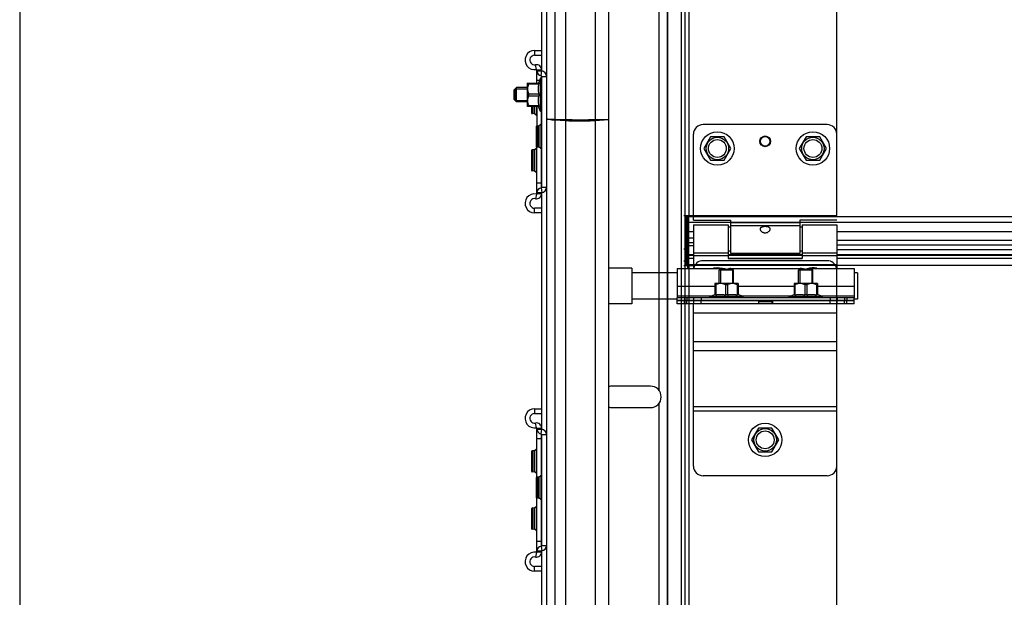
# Model space of a CAD drawing. Units: millimetres. Extents: x -47846 to 193312, y -19629 to 15243.
# Drawn here: x -46106 to -45694, y -7231 to -6990 of the extents above; entities that cross this region are included whole.
import ezdxf

# ---------------------------------------------------------------- set-up
doc = ezdxf.new("R2010")
doc.units = ezdxf.units.MM
doc.header["$LTSCALE"] = 46.255
doc.layers.get('0').update_dxf_attribs({"linetype": 'CONTINUOUS'})

msp = doc.modelspace()

# ---------------------------------------------------------------- linework, layer by layer
at = {"color": 7, "linetype": 'Continuous'}
for p, q in [((-46106.398, -5674.874), (-46106.398, -8471.552)), ((-45859.898, -6551.585), (-45859.898, -8471.552)), ((-45885.898, -6606.541), (-45885.898, -8471.552)), ((-45887.898, -7011.02), (-45887.898, -6612.085)), ((-45890.898, -7004.5), (-45887.898, -7004.5)), ((-45898.398, -7018), (-45899.398, -7019)), ((-45898.398, -7024), (-45898.398, -7018)), ((-45893.898, -7018), (-45898.398, -7018)), ((-45893.898, -7016.12), (-45893.863, -7016.085)), ((-45893.898, -7025.88), (-45893.898, -7016.12)), ((-45893.869, -7016.091), (-45889.08, -7016.091)), ((-45893.328, -7016.091), (-45893.328, -7016.495)), ((-45893.328, -7016.495), (-45889.08, -7016.495)), ((-45888.398, -7014), (-45889.318, -7016.091)), ((-45889.08, -7016.091), (-45889.08, -7016.495)), ((-45888.398, -7028), (-45888.398, -7014)), ((-45887.898, -7014), (-45888.398, -7014)), ((-45899.398, -7023), (-45899.398, -7019)), ((-45898.998, -7018.6), (-45898.998, -7023.4)), ((-45893.328, -7021.403), (-45893.328, -7020.596)), ((-45893.328, -7020.596), (-45889.08, -7020.596)), ((-45893.328, -7021.403), (-45889.08, -7021.403)), ((-45889.08, -7020.596), (-45889.08, -7021.403)), ((-45898.398, -7024), (-45899.398, -7023)), ((-45893.898, -7024), (-45898.398, -7024)), ((-45893.898, -7025.88), (-45893.863, -7025.915)), ((-45889.08, -7025.909), (-45893.869, -7025.909)), ((-45893.328, -7025.909), (-45893.328, -7025.505)), ((-45893.328, -7025.505), (-45889.08, -7025.505)), ((-45892.098, -7028.781), (-45892.098, -7025.909)), ((-45888.398, -7028), (-45889.318, -7025.909)), ((-45889.08, -7025.505), (-45889.08, -7025.909)), ((-45891.076, -7028.907), (-45891.88, -7028.98)), ((-45890.22, -7029.501), (-45890.936, -7028.948)), ((-45887.898, -7028), (-45888.398, -7028)), ((-45890.098, -7042.781), (-45890.098, -7034.219)), ((-45889.076, -7034.093), (-45889.88, -7034.02)), ((-45888.22, -7033.499), (-45888.936, -7034.052)), ((-45878.026, -7031.532), (-45882.389, -7031.426)), ((-45878.026, -7031.936), (-45882.389, -7031.664)), ((-45859.898, -7031.376), (-45865.55, -7031.527)), ((-45859.898, -7031.536), (-45865.55, -7031.921)), ((-45768.398, -7033.5), (-45820.398, -7033.5)), ((-45824.398, -7073.5), (-45824.398, -7037.5)), ((-45817.248, -7038.564), (-45820.098, -7043.5)), ((-45811.548, -7038.564), (-45817.248, -7038.564)), ((-45808.698, -7043.5), (-45811.548, -7038.564)), ((-45777.248, -7038.564), (-45780.098, -7043.5)), ((-45771.548, -7038.564), (-45777.248, -7038.564)), ((-45768.698, -7043.5), (-45771.548, -7038.564)), ((-45892.098, -7052.781), (-45892.098, -7044.219)), ((-45891.076, -7044.093), (-45891.88, -7044.02)), ((-45890.22, -7043.499), (-45890.936, -7044.052)), ((-45889.076, -7042.907), (-45889.88, -7042.98)), ((-45888.22, -7043.501), (-45888.936, -7042.948)), ((-45820.098, -7043.5), (-45817.248, -7048.436)), ((-45811.548, -7048.436), (-45808.698, -7043.5)), ((-45780.098, -7043.5), (-45777.248, -7048.436)), ((-45771.548, -7048.436), (-45768.698, -7043.5)), ((-45817.248, -7048.436), (-45811.548, -7048.436)), ((-45777.248, -7048.436), (-45771.548, -7048.436)), ((-45891.076, -7052.907), (-45891.88, -7052.98)), ((-45890.22, -7053.501), (-45890.936, -7052.948)), ((-45887.898, -7161.02), (-45887.898, -7061.98)), ((-45887.898, -7068.5), (-45890.898, -7068.5)), ((-45828.398, -7071.5), (-45824.398, -7071.5)), ((-45826.898, -7092.132), (-45826.898, -7071.5)), ((-45826.898, -7071.5), (-45826.898, -7092.132)), ((-45826.398, -7092.263), (-45826.398, -7071.5)), ((-45826.398, -7092.263), (-45826.398, -7071.5)), ((-45826.398, -7092.5), (-45826.398, -7071.5)), ((-45824.398, -7073.5), (-45808.898, -7073.5)), ((-45824.398, -7075.5), (-45824.398, -7093.7)), ((-45824.398, -7075.5), (-45809.898, -7075.5)), ((-45809.898, -7075.5), (-45809.898, -7089.5)), ((-45808.898, -7073.5), (-45808.898, -7087.5)), ((-45779.898, -7073.5), (-45779.898, -7087.5)), ((-45764.398, -7073.5), (-45779.898, -7073.5)), ((-45778.898, -7075.5), (-45778.898, -7089.5)), ((-45778.898, -7075.5), (-45764.398, -7075.5)), ((-45764.398, -7075.5), (-45764.398, -7093.7)), ((-45824.398, -7078.45), (-45826.398, -7078.45)), ((-45808.898, -7076.5), (-45809.898, -7076.5)), ((-45778.898, -7076.5), (-45779.898, -7076.5)), ((-45686.702, -7078.45), (-45764.398, -7078.45)), ((-45824.398, -7083), (-45826.398, -7083)), ((-45828.398, -7085.5), (-45827.398, -7085.5)), ((-45826.898, -7085.5), (-45827.898, -7085.5)), ((-45826.898, -7085.5), (-45827.898, -7085.5)), ((-45824.398, -7088.08), (-45826.398, -7088.08)), ((-45808.898, -7086.5), (-45809.898, -7086.5)), ((-45778.898, -7088.08), (-45809.898, -7088.08)), ((-45779.898, -7087.5), (-45808.898, -7087.5)), ((-45778.898, -7086.5), (-45779.898, -7086.5)), ((-45686.702, -7084), (-45764.398, -7084)), ((-45686.702, -7088.08), (-45764.398, -7088.08)), ((-45828.398, -7090.5), (-45827.398, -7090.5)), ((-45809.898, -7089.5), (-45778.898, -7089.5)), ((-45850.198, -7093.6), (-45859.898, -7093.6)), ((-45850.198, -7093.6), (-45850.198, -7108.6)), ((-45831.198, -7095.6), (-45850.198, -7095.6)), ((-45828.398, -7092.5), (-45824.398, -7092.5)), ((-45764.398, -7092.263), (-45826.398, -7092.263)), ((-45764.398, -7092.263), (-45826.398, -7092.263)), ((-45813.598, -7094.5), (-45813.244, -7094.146)), ((-45813.598, -7100), (-45813.598, -7094.5)), ((-45807.598, -7094.5), (-45813.598, -7094.5)), ((-45807.952, -7094.146), (-45813.244, -7094.146)), ((-45807.598, -7094.5), (-45807.952, -7094.146)), ((-45807.598, -7100), (-45807.598, -7094.5)), ((-45780.398, -7094.5), (-45780.044, -7094.146)), ((-45780.398, -7100), (-45780.398, -7094.5)), ((-45774.398, -7094.5), (-45780.398, -7094.5)), ((-45774.752, -7094.146), (-45780.044, -7094.146)), ((-45774.398, -7094.5), (-45774.752, -7094.146)), ((-45774.398, -7100), (-45774.398, -7094.5)), ((-45764.398, -7092.263), (-45764.398, -7092.5)), ((-45764.398, -7092.263), (-45764.398, -7092.5)), ((-45755.698, -7095.6), (-45757.198, -7095.6)), ((-45755.698, -7095.6), (-45755.698, -7106.6)), ((-45815.478, -7100), (-45815.513, -7100.035)), ((-45815.507, -7100.029), (-45815.507, -7104.818)), ((-45805.718, -7100), (-45815.478, -7100)), ((-45805.718, -7100), (-45805.683, -7100.035)), ((-45805.689, -7100.029), (-45805.689, -7104.818)), ((-45782.278, -7100), (-45782.313, -7100.035)), ((-45782.307, -7100.029), (-45782.307, -7104.818)), ((-45772.518, -7100), (-45782.278, -7100)), ((-45772.518, -7100), (-45772.483, -7100.035)), ((-45772.489, -7100.029), (-45772.489, -7104.818)), ((-45815.103, -7100.57), (-45815.507, -7100.57)), ((-45815.103, -7100.57), (-45815.103, -7104.818)), ((-45811.001, -7100.57), (-45811.001, -7104.818)), ((-45810.194, -7100.57), (-45811.001, -7100.57)), ((-45810.194, -7100.57), (-45810.194, -7104.818)), ((-45806.093, -7100.57), (-45806.093, -7104.818)), ((-45806.093, -7100.57), (-45805.689, -7100.57)), ((-45781.903, -7100.57), (-45782.307, -7100.57)), ((-45781.903, -7100.57), (-45781.903, -7104.818)), ((-45777.801, -7100.57), (-45777.801, -7104.818)), ((-45776.994, -7100.57), (-45777.801, -7100.57)), ((-45776.994, -7100.57), (-45776.994, -7104.818)), ((-45772.893, -7100.57), (-45772.893, -7104.818)), ((-45772.893, -7100.57), (-45772.489, -7100.57)), ((-45850.198, -7108.6), (-45859.898, -7108.6)), ((-45831.198, -7106.6), (-45850.198, -7106.6)), ((-45831.198, -7108.5), (-45831.198, -7106)), ((-45757.198, -7107.2), (-45831.198, -7107.2)), ((-45797.248, -7107.3), (-45831.198, -7107.3)), ((-45824.198, -7107.2), (-45824.198, -7106)), ((-45824.198, -7108.5), (-45824.198, -7107.3)), ((-45817.598, -7105.5), (-45815.507, -7104.58)), ((-45817.598, -7106), (-45817.598, -7105.5)), ((-45803.598, -7105.5), (-45817.598, -7105.5)), ((-45815.103, -7104.818), (-45815.507, -7104.818)), ((-45813.598, -7107.3), (-45813.598, -7107.2)), ((-45810.194, -7104.818), (-45811.001, -7104.818)), ((-45807.598, -7107.3), (-45807.598, -7107.2)), ((-45805.689, -7104.818), (-45806.093, -7104.818)), ((-45803.598, -7105.5), (-45805.689, -7104.58)), ((-45803.598, -7106), (-45803.598, -7105.5)), ((-45797.248, -7107.3), (-45797.248, -7107.2)), ((-45791.148, -7108.5), (-45791.148, -7107.2)), ((-45757.198, -7107.3), (-45791.148, -7107.3)), ((-45784.398, -7105.5), (-45782.307, -7104.58)), ((-45784.398, -7106), (-45784.398, -7105.5)), ((-45770.398, -7105.5), (-45784.398, -7105.5)), ((-45781.903, -7104.818), (-45782.307, -7104.818)), ((-45780.398, -7107.3), (-45780.398, -7107.2)), ((-45776.994, -7104.818), (-45777.801, -7104.818)), ((-45774.398, -7107.3), (-45774.398, -7107.2)), ((-45772.489, -7104.818), (-45772.893, -7104.818)), ((-45770.398, -7105.5), (-45772.489, -7104.58)), ((-45770.398, -7106), (-45770.398, -7105.5)), ((-45764.198, -7106), (-45764.198, -7107.2)), ((-45764.198, -7108.5), (-45764.198, -7107.3)), ((-45757.198, -7108.5), (-45757.198, -7106)), ((-45755.698, -7106.6), (-45757.198, -7106.6)), ((-45842.398, -7143), (-45858.398, -7143)), ((-45858.398, -7152), (-45842.398, -7152)), ((-45890.898, -7154.5), (-45887.898, -7154.5)), ((-45797.248, -7160.564), (-45800.098, -7165.5)), ((-45791.548, -7160.564), (-45797.248, -7160.564)), ((-45788.698, -7165.5), (-45791.548, -7160.564)), ((-45800.098, -7165.5), (-45797.248, -7170.436)), ((-45791.548, -7170.436), (-45788.698, -7165.5)), ((-45892.098, -7178.781), (-45892.098, -7170.219)), ((-45891.076, -7170.093), (-45891.88, -7170.02)), ((-45890.22, -7169.499), (-45890.936, -7170.052)), ((-45797.248, -7170.436), (-45791.548, -7170.436)), ((-45891.076, -7178.907), (-45891.88, -7178.98)), ((-45890.22, -7179.501), (-45890.936, -7178.948)), ((-45890.098, -7189.781), (-45890.098, -7181.219)), ((-45889.076, -7181.093), (-45889.88, -7181.02)), ((-45888.22, -7180.499), (-45888.936, -7181.052)), ((-45889.076, -7189.907), (-45889.88, -7189.98)), ((-45888.22, -7190.501), (-45888.936, -7189.948)), ((-45892.098, -7202.781), (-45892.098, -7194.219)), ((-45891.076, -7194.093), (-45891.88, -7194.02)), ((-45890.22, -7193.499), (-45890.936, -7194.052)), ((-45891.076, -7202.907), (-45891.88, -7202.98)), ((-45890.22, -7203.501), (-45890.936, -7202.948)), ((-45887.898, -8471.552), (-45887.898, -7211.98)), ((-45887.898, -7218.5), (-45890.898, -7218.5))]:
    msp.add_line(p, q, dxfattribs=at)
at = {"color": 9, "linetype": 'Continuous'}
for p, q in [((-45835.456, -6551.585), (-45835.456, -8471.552)), ((-45835.304, -6551.585), (-45835.304, -8471.552)), ((-45829.569, -6551.585), (-45829.569, -8471.552)), ((-45878.026, -6560.914), (-45878.026, -8471.552)), ((-45865.55, -6560.914), (-45865.55, -8471.552)), ((-45882.389, -6604.477), (-45882.389, -8471.552)), ((-45826.398, -6800.26), (-45826.398, -7071.5)), ((-45838.898, -6900.328), (-45838.898, -7144.672)), ((-45890.898, -7002.5), (-45890.898, -7004.5)), ((-45890.136, -7010.427), (-45890.517, -7008.463)), ((-45889.898, -7010.623), (-45887.898, -7010.623)), ((-45889.898, -7011.02), (-45887.898, -7011.02)), ((-45888.159, -7013.003), (-45887.898, -7011.02)), ((-45888.159, -7013.003), (-45888.159, -7014)), ((-45887.898, -7013.3), (-45885.898, -7013.3)), ((-45888.838, -7015), (-45889.898, -7015)), ((-45891.88, -7025.909), (-45891.88, -7028.98)), ((-45891.076, -7028.907), (-45891.076, -7025.909)), ((-45890.936, -7028.948), (-45890.936, -7025.909)), ((-45890.22, -7025.909), (-45890.22, -7029.501)), ((-45888.159, -7028), (-45888.159, -7033.468)), ((-45889.88, -7034.02), (-45889.88, -7042.98)), ((-45889.076, -7042.907), (-45889.076, -7034.093)), ((-45888.936, -7042.948), (-45888.936, -7034.052)), ((-45888.22, -7033.499), (-45888.22, -7043.501)), ((-45891.88, -7044.02), (-45891.88, -7052.98)), ((-45891.076, -7052.907), (-45891.076, -7044.093)), ((-45890.936, -7052.948), (-45890.936, -7044.052)), ((-45890.22, -7043.499), (-45890.22, -7053.501)), ((-45888.159, -7043.532), (-45888.159, -7059.997)), ((-45887.898, -7058), (-45889.898, -7058)), ((-45890.136, -7062.573), (-45890.517, -7064.537)), ((-45889.898, -7061.98), (-45887.898, -7061.98)), ((-45889.898, -7062.377), (-45887.898, -7062.377)), ((-45888.159, -7059.997), (-45887.898, -7061.98)), ((-45887.898, -7059.7), (-45885.898, -7059.7)), ((-45890.898, -7070.5), (-45890.898, -7068.5)), ((-45686.702, -7072.073), (-45826.398, -7072.073)), ((-45824.398, -7072.073), (-45826.398, -7072.073)), ((-45686.702, -7074.508), (-45826.398, -7074.508)), ((-45779.898, -7074.66), (-45808.898, -7074.66)), ((-45826.898, -7078.5), (-45826.898, -7093.7)), ((-45824.398, -7078.353), (-45826.398, -7078.353)), ((-45779.898, -7075.878), (-45808.898, -7075.878)), ((-45686.702, -7078.353), (-45764.398, -7078.353)), ((-45824.398, -7081), (-45826.398, -7081)), ((-45686.702, -7082), (-45764.398, -7082)), ((-45826.398, -7084.182), (-45824.398, -7084.182)), ((-45824.398, -7087.122), (-45809.898, -7087.122)), ((-45778.898, -7087.122), (-45764.398, -7087.122)), ((-45764.398, -7085.783), (-45686.702, -7085.783)), ((-45826.398, -7088.112), (-45824.398, -7088.112)), ((-45826.398, -7089.491), (-45824.398, -7089.491)), ((-45824.398, -7088.34), (-45809.898, -7088.34)), ((-45809.898, -7088.112), (-45778.898, -7088.112)), ((-45809.898, -7089.491), (-45778.898, -7089.491)), ((-45778.898, -7088.34), (-45764.398, -7088.34)), ((-45764.398, -7088.112), (-45686.702, -7088.112)), ((-45764.398, -7089.491), (-45686.702, -7089.491)), ((-45826.398, -7092.409), (-45824.398, -7092.409)), ((-45826.398, -7092.5), (-45826.398, -7571.5)), ((-45764.398, -7092.409), (-45686.702, -7092.409)), ((-45831.198, -7101.1), (-45815.507, -7101.1)), ((-45805.689, -7101.1), (-45782.307, -7101.1)), ((-45772.489, -7101.1), (-45757.198, -7101.1)), ((-45831.198, -7105.2), (-45816.916, -7105.2)), ((-45828.198, -7106), (-45828.198, -7107.2)), ((-45828.198, -7108.5), (-45828.198, -7107.3)), ((-45827.198, -7106), (-45827.198, -7107.2)), ((-45827.198, -7108.5), (-45827.198, -7107.3)), ((-45821.198, -7106), (-45821.198, -7107.2)), ((-45821.198, -7108.5), (-45821.198, -7107.3)), ((-45804.28, -7105.2), (-45783.716, -7105.2)), ((-45791.548, -7107.727), (-45797.248, -7107.727)), ((-45771.08, -7105.2), (-45757.198, -7105.2)), ((-45767.198, -7106), (-45767.198, -7107.2)), ((-45767.198, -7108.5), (-45767.198, -7107.3)), ((-45761.198, -7106), (-45761.198, -7107.2)), ((-45761.198, -7108.5), (-45761.198, -7107.3)), ((-45760.198, -7106), (-45760.198, -7107.2)), ((-45760.198, -7108.5), (-45760.198, -7107.3)), ((-45764.398, -7112.5), (-45824.398, -7112.5)), ((-45764.398, -7124.5), (-45824.398, -7124.5)), ((-45764.398, -7128.243), (-45824.398, -7128.243)), ((-45890.898, -7152.5), (-45890.898, -7154.5)), ((-45838.898, -7150.328), (-45838.898, -7394.672)), ((-45764.398, -7151.628), (-45824.398, -7151.628)), ((-45764.398, -7153.5), (-45824.398, -7153.5)), ((-45890.136, -7160.427), (-45890.517, -7158.463)), ((-45889.898, -7160.623), (-45887.898, -7160.623)), ((-45889.898, -7161.02), (-45887.898, -7161.02)), ((-45888.159, -7163.003), (-45887.898, -7161.02)), ((-45887.898, -7165), (-45889.898, -7165)), ((-45888.159, -7163.003), (-45888.159, -7180.468)), ((-45887.898, -7163.3), (-45885.898, -7163.3)), ((-45891.88, -7170.02), (-45891.88, -7178.98)), ((-45891.076, -7178.907), (-45891.076, -7170.093)), ((-45890.936, -7178.948), (-45890.936, -7170.052)), ((-45890.22, -7169.499), (-45890.22, -7179.501)), ((-45889.88, -7181.02), (-45889.88, -7189.98)), ((-45889.076, -7189.907), (-45889.076, -7181.093)), ((-45888.936, -7189.948), (-45888.936, -7181.052)), ((-45888.22, -7180.499), (-45888.22, -7190.501)), ((-45888.159, -7190.532), (-45888.159, -7209.997)), ((-45891.88, -7194.02), (-45891.88, -7202.98)), ((-45891.076, -7202.907), (-45891.076, -7194.093)), ((-45890.936, -7202.948), (-45890.936, -7194.052)), ((-45890.22, -7193.499), (-45890.22, -7203.501)), ((-45887.898, -7208), (-45889.898, -7208)), ((-45888.159, -7209.997), (-45887.898, -7211.98)), ((-45887.898, -7209.7), (-45885.898, -7209.7)), ((-45890.136, -7212.573), (-45890.517, -7214.537)), ((-45889.898, -7211.98), (-45887.898, -7211.98)), ((-45889.898, -7212.377), (-45887.898, -7212.377)), ((-45890.898, -7220.5), (-45890.898, -7218.5))]:
    msp.add_line(p, q, dxfattribs=at)
at = {"linetype": 'Continuous'}
for p, q in [((-45827.898, -8174.244), (-45827.898, -6800.26)), ((-45764.398, -7071.5), (-45764.398, -6800.26)), ((-45764.398, -7571.5), (-45764.398, -7092.5)), ((-45824.398, -7176.5), (-45824.398, -7108.5)), ((-45764.398, -7176.5), (-45764.398, -7108.5)), ((-45768.398, -7180.5), (-45820.398, -7180.5))]:
    msp.add_line(p, q, dxfattribs=at)
at = {"color": 3, "linetype": 'Continuous'}
for p, q in [((-45890.898, -7002.5), (-45887.898, -7002.5)), ((-45889.898, -7016.091), (-45889.898, -7010.623)), ((-45887.898, -7059.7), (-45887.898, -7013.3)), ((-45889.898, -7025.909), (-45889.898, -7034.02)), ((-45889.898, -7062.377), (-45889.898, -7042.98)), ((-45887.898, -7070.5), (-45890.898, -7070.5)), ((-45827.898, -7071.5), (-45764.398, -7071.5)), ((-45827.898, -7071.5), (-45764.398, -7071.5)), ((-45827.398, -7071.5), (-45827.398, -7092.5)), ((-45826.398, -7078.5), (-45827.398, -7078.5)), ((-45768.398, -7090.5), (-45820.398, -7090.5)), ((-45831.198, -7093.7), (-45831.198, -7106)), ((-45831.198, -7093.7), (-45812.698, -7093.7)), ((-45764.398, -7092.5), (-45826.398, -7092.5)), ((-45764.398, -7092.5), (-45826.398, -7092.5)), ((-45808.698, -7093.7), (-45779.698, -7093.7)), ((-45775.698, -7093.7), (-45757.198, -7093.7)), ((-45757.198, -7093.7), (-45757.198, -7106)), ((-45757.198, -7106), (-45831.198, -7106)), ((-45824.495, -7108.5), (-45831.198, -7108.5)), ((-45757.198, -7108.5), (-45824.398, -7108.5)), ((-45797.248, -7107.3), (-45797.248, -7108.5)), ((-45791.548, -7107.3), (-45797.248, -7107.3)), ((-45791.548, -7107.3), (-45791.548, -7108.5)), ((-45890.898, -7152.5), (-45887.898, -7152.5)), ((-45889.898, -7181.02), (-45889.898, -7160.623)), ((-45887.898, -7209.7), (-45887.898, -7163.3)), ((-45889.898, -7212.377), (-45889.898, -7189.98)), ((-45887.898, -7220.5), (-45890.898, -7220.5))]:
    msp.add_line(p, q, dxfattribs=at)
at = {"color": 2, "linetype": 'Continuous'}
for p, q in [((-45898.998, -7018.6), (-45893.898, -7018.6)), ((-45898.998, -7023.4), (-45893.898, -7023.4)), ((-45813.098, -7094.146), (-45813.098, -7100)), ((-45808.098, -7094.146), (-45808.098, -7100)), ((-45779.898, -7094.146), (-45779.898, -7100)), ((-45774.898, -7094.146), (-45774.898, -7100)), ((-45813.098, -7107.2), (-45813.098, -7107.3)), ((-45808.098, -7107.2), (-45808.098, -7107.3)), ((-45779.898, -7107.2), (-45779.898, -7107.3)), ((-45774.898, -7107.2), (-45774.898, -7107.3))]:
    msp.add_line(p, q, dxfattribs=at)
at = {"color": 7, "linetype": 'Continuous'}
for centre, radius in [((-45814.398, -7043.5), 7), ((-45794.398, -7040.5), 2), ((-45774.398, -7043.5), 7), ((-45814.398, -7043.5), 3.75), ((-45774.398, -7043.5), 3.75), ((-45794.398, -7165.5), 7), ((-45794.398, -7165.5), 3.75)]:
    msp.add_circle(centre, radius, dxfattribs=at)
at = {"color": 3, "linetype": 'Continuous'}
msp.add_circle((-45794.398, -7040.5), 2.25, dxfattribs=at)
at = {"color": 9, "linetype": 'Continuous'}
for centre in [(-45814.398, -7043.5), (-45774.398, -7043.5), (-45794.398, -7165.5)]:
    msp.add_circle(centre, 4.7, dxfattribs=at)
at = {"color": 3, "linetype": 'Continuous'}
for centre, radius, start, end in [((-45890.898, -7006.5), 4, 90, 280.98058), ((-45890.098, -7010.623), 0.2, 0, 100.98058), ((-45887.898, -7011.02), 2, 180, 262.50528), ((-45888.198, -7013.3), 0.3, 0, 82.50528), ((-45890.898, -7066.5), 4, 79.01942, 270), ((-45890.098, -7062.377), 0.2, 259.01942, 0), ((-45887.898, -7061.98), 2, 97.49472, 180), ((-45888.198, -7059.7), 0.3, 277.49472, 0), ((-45820.398, -7094.5), 4, 90, 168.44976), ((-45768.398, -7094.5), 4, 11.55024, 90), ((-45890.898, -7156.5), 4, 90, 280.98058), ((-45890.098, -7160.623), 0.2, 0, 100.98058), ((-45887.898, -7161.02), 2, 180, 262.50528), ((-45888.198, -7163.3), 0.3, 0, 82.50528), ((-45887.898, -7211.98), 2, 97.49472, 180), ((-45888.198, -7209.7), 0.3, 277.49472, 0), ((-45890.898, -7216.5), 4, 79.01942, 270), ((-45890.098, -7212.377), 0.2, 259.01942, 0)]:
    msp.add_arc(centre, radius, start, end, dxfattribs=at)
at = {"color": 7, "linetype": 'Continuous'}
for centre, radius, start, end in [((-45890.898, -7006.5), 2, 90, 280.98058), ((-45890.098, -7010.623), 2.2, 0, 100.98058), ((-45888.198, -7013.3), 2.3, 0, 82.50528), ((-45891.898, -7028.781), 0.2, 180, 275.19443), ((-45891.058, -7029.106), 0.2, 52.30576, 95.19443), ((-45890.098, -7029.343), 0.2, 232.30576, 0), ((-45889.898, -7034.219), 0.2, 84.80557, 180), ((-45889.058, -7033.894), 0.2, 264.80557, 307.69424), ((-45888.098, -7033.657), 0.2, 0, 127.69424), ((-45820.398, -7037.5), 4, 90, 180), ((-45768.398, -7037.5), 4, 0, 90), ((-45891.898, -7044.219), 0.2, 84.80557, 180), ((-45891.058, -7043.894), 0.2, 264.80557, 307.69424), ((-45890.098, -7043.657), 0.2, 0, 127.69424), ((-45889.898, -7042.781), 0.2, 180, 275.19443), ((-45889.058, -7043.106), 0.2, 52.30576, 95.19443), ((-45888.098, -7043.343), 0.2, 232.30576, 0), ((-45891.898, -7052.781), 0.2, 180, 275.19443), ((-45891.058, -7053.106), 0.2, 52.30576, 95.19443), ((-45890.098, -7053.343), 0.2, 232.30576, 0), ((-45890.098, -7062.377), 2.2, 259.01942, 0), ((-45888.198, -7059.7), 2.3, 277.49472, 0), ((-45890.898, -7066.5), 2, 79.01942, 270), ((-45814.398, -7100.5), 7, 75.96314, 102.99483), ((-45774.398, -7100.5), 7, 77.00517, 109.37316), ((-45858.398, -7147.5), 4.5, 90, 109.55064), ((-45842.398, -7147.5), 4.5, 270, 90), ((-45858.398, -7147.5), 4.5, 250.44936, 270), ((-45890.898, -7156.5), 2, 90, 280.98058), ((-45890.098, -7160.623), 2.2, 0, 100.98058), ((-45888.198, -7163.3), 2.3, 0, 82.50528), ((-45891.898, -7170.219), 0.2, 84.80557, 180), ((-45891.058, -7169.894), 0.2, 264.80557, 307.69424), ((-45890.098, -7169.657), 0.2, 0, 127.69424), ((-45891.898, -7178.781), 0.2, 180, 275.19443), ((-45891.058, -7179.106), 0.2, 52.30576, 95.19443), ((-45890.098, -7179.343), 0.2, 232.30576, 0), ((-45889.898, -7181.219), 0.2, 84.80557, 180), ((-45889.058, -7180.894), 0.2, 264.80557, 307.69424), ((-45888.098, -7180.657), 0.2, 0, 127.69424), ((-45889.898, -7189.781), 0.2, 180, 275.19443), ((-45889.058, -7190.106), 0.2, 52.30576, 95.19443), ((-45888.098, -7190.343), 0.2, 232.30576, 0), ((-45891.898, -7194.219), 0.2, 84.80557, 180), ((-45891.058, -7193.894), 0.2, 264.80557, 307.69424), ((-45890.098, -7193.657), 0.2, 0, 127.69424), ((-45891.898, -7202.781), 0.2, 180, 275.19443), ((-45891.058, -7203.106), 0.2, 52.30576, 95.19443), ((-45890.098, -7203.343), 0.2, 232.30576, 0), ((-45888.198, -7209.7), 2.3, 277.49472, 0), ((-45890.898, -7216.5), 2, 79.01942, 270), ((-45890.098, -7212.377), 2.2, 259.01942, 0)]:
    msp.add_arc(centre, radius, start, end, dxfattribs=at)
at = {"linetype": 'Continuous'}
for centre, start, end in [((-45820.398, -7176.5), 180, 270), ((-45768.398, -7176.5), 270, 0)]:
    msp.add_arc(centre, 4, start, end, dxfattribs=at)
at = {"color": 7, "linetype": 'Continuous'}
for points, start_tangent, end_tangent in [([(-45893.328, -7016.495), (-45893.546, -7016.977), (-45893.705, -7017.438), (-45893.81, -7017.885), (-45893.863, -7018.326), (-45893.863, -7018.765), (-45893.81, -7019.207), (-45893.705, -7019.654), (-45893.546, -7020.114), (-45893.328, -7020.596)], (-0.4484504, -0.8938077), (0.4484504, -0.8938077)), ([(-45889.08, -7020.596), (-45889.182, -7020.076), (-45889.257, -7019.565), (-45889.302, -7019.056), (-45889.318, -7018.545), (-45889.302, -7018.035), (-45889.257, -7017.526), (-45889.182, -7017.015), (-45889.08, -7016.495)], (-0.2155161, 0.9765003), (0.2155161, 0.9765003)), ([(-45893.328, -7021.403), (-45893.546, -7021.886), (-45893.705, -7022.346), (-45893.81, -7022.794), (-45893.863, -7023.235), (-45893.863, -7023.674), (-45893.81, -7024.115), (-45893.705, -7024.563), (-45893.546, -7025.023), (-45893.328, -7025.505)], (-0.4484504, -0.8938077), (0.4484504, -0.8938077)), ([(-45889.08, -7025.505), (-45889.182, -7024.985), (-45889.257, -7024.474), (-45889.302, -7023.964), (-45889.318, -7023.454), (-45889.302, -7022.944), (-45889.257, -7022.434), (-45889.182, -7021.923), (-45889.08, -7021.403)], (-0.2155161, 0.9765003), (0.2155161, 0.9765003)), ([(-45885.898, -7018.54), (-45885.879, -7019.502), (-45885.854, -7020.645), (-45885.854, -7021.831), (-45885.879, -7022.934), (-45885.898, -7023.806)], (0, -1), (0, -1)), ([(-45885.494, -7031.34), (-45885.898, -7031.159)], (-0.9954113, 0.0956883), (0, 1)), ([(-45885.612, -7031.279), (-45885.67, -7031.283), (-45885.898, -7031.23)], (-0.9986548, -0.0518507), (0, 1)), ([(-45884.993, -7031.334), (-45885.612, -7031.279)], (-0.990011, 0.1409904), (-0.9986548, -0.0518507)), ([(-45884.302, -7031.511), (-45885.494, -7031.34)], (-0.9902191, 0.1395212), (-0.9954113, 0.0956883)), ([(-45883.898, -7031.383), (-45884.993, -7031.334)], (-0.9999001, 0.0141333), (-0.990011, 0.1409904)), ([(-45883.899, -7031.559), (-45884.302, -7031.511)], (-0.9950924, 0.0989496), (-0.9902191, 0.1395212)), ([(-45882.389, -7031.664), (-45883.899, -7031.559)], (-0.9980606, 0.0622506), (-0.9950924, 0.0989496)), ([(-45882.389, -7031.426), (-45883.898, -7031.383)], (-0.9997051, 0.024286), (-0.9999001, 0.0141333)), ([(-45875.837, -7031.569), (-45877.013, -7031.553), (-45878.026, -7031.532)], (-0.9999335, 0.0115295), (-0.9997051, 0.024286)), ([(-45875.199, -7032.048), (-45878.026, -7031.936)], (-0.9997328, 0.0231141), (-0.9980606, 0.0622506)), ([(-45867.658, -7031.566), (-45868.933, -7031.579), (-45870.302, -7031.587), (-45871.723, -7031.59), (-45873.149, -7031.589), (-45874.535, -7031.581), (-45875.837, -7031.569)], (-0.9999189, -0.0127388), (-0.9999335, 0.0115295)), ([(-45868.281, -7032.04), (-45871.723, -7032.085), (-45875.199, -7032.048)], (-0.9996681, -0.0257618), (-0.9997328, 0.0231141)), ([(-45865.55, -7031.921), (-45868.281, -7032.04)], (-0.9976804, -0.0680726), (-0.9996681, -0.0257618)), ([(-45866.518, -7031.548), (-45867.658, -7031.566)], (-0.999829, -0.0184907), (-0.9999189, -0.0127388)), ([(-45865.55, -7031.527), (-45866.518, -7031.548)], (-0.9996471, -0.0265659), (-0.999829, -0.0184907)), ([(-45826.398, -7078.213), (-45826.643, -7078.191), (-45826.828, -7078.125), (-45826.898, -7078.026)], (-1, 0), (0, 1)), ([(-45826.398, -7078.213), (-45826.643, -7078.191), (-45826.828, -7078.125), (-45826.898, -7078.026)], (-1, 0), (0, 1)), ([(-45796.398, -7077.257), (-45796.335, -7076.92), (-45796.145, -7076.625), (-45795.853, -7076.399), (-45795.498, -7076.244), (-45795.133, -7076.151), (-45794.752, -7076.1), (-45794.337, -7076.086), (-45793.924, -7076.112), (-45793.535, -7076.178), (-45793.187, -7076.284), (-45792.882, -7076.436), (-45792.636, -7076.641), (-45792.464, -7076.913), (-45792.398, -7077.257)], (0, 1), (0, -1)), ([(-45796.305, -7077.704), (-45796.338, -7077.616), (-45796.398, -7077.257)], (-0.3749055, 0.927063), (0, 1)), ([(-45792.494, -7077.713), (-45792.63, -7077.97), (-45792.903, -7078.302), (-45793.245, -7078.573), (-45793.61, -7078.761), (-45794.005, -7078.877), (-45794.436, -7078.914), (-45794.862, -7078.862), (-45795.264, -7078.728), (-45795.622, -7078.525), (-45795.931, -7078.264), (-45796.174, -7077.958), (-45796.305, -7077.704)], (-0.3812956, -0.9244532), (-0.3749055, 0.927063)), ([(-45792.398, -7077.257), (-45792.455, -7077.607), (-45792.494, -7077.713)], (0, -1), (-0.3812956, -0.9244532)), ([(-45826.898, -7092.132), (-45826.829, -7092.199), (-45826.646, -7092.246), (-45826.398, -7092.263)], (0, -1), (1, 0)), ([(-45826.898, -7092.132), (-45826.829, -7092.199), (-45826.646, -7092.246), (-45826.398, -7092.263)], (0, -1), (1, 0)), ([(-45811.001, -7100.57), (-45811.484, -7100.352), (-45811.944, -7100.193), (-45812.392, -7100.088), (-45812.833, -7100.035), (-45813.272, -7100.035), (-45813.713, -7100.088), (-45814.161, -7100.193), (-45814.621, -7100.352), (-45815.103, -7100.57)], (-0.8938077, 0.4484504), (-0.8938077, -0.4484504)), ([(-45806.093, -7100.57), (-45806.575, -7100.352), (-45807.036, -7100.193), (-45807.483, -7100.088), (-45807.924, -7100.035), (-45808.363, -7100.035), (-45808.805, -7100.088), (-45809.252, -7100.193), (-45809.712, -7100.352), (-45810.194, -7100.57)], (-0.8938077, 0.4484504), (-0.8938077, -0.4484504)), ([(-45777.801, -7100.57), (-45778.284, -7100.352), (-45778.744, -7100.193), (-45779.192, -7100.088), (-45779.633, -7100.035), (-45780.072, -7100.035), (-45780.513, -7100.088), (-45780.961, -7100.193), (-45781.421, -7100.352), (-45781.903, -7100.57)], (-0.8938077, 0.4484504), (-0.8938077, -0.4484504)), ([(-45772.893, -7100.57), (-45773.375, -7100.352), (-45773.836, -7100.193), (-45774.283, -7100.088), (-45774.724, -7100.035), (-45775.163, -7100.035), (-45775.605, -7100.088), (-45776.052, -7100.193), (-45776.512, -7100.352), (-45776.994, -7100.57)], (-0.8938077, 0.4484504), (-0.8938077, -0.4484504)), ([(-45815.103, -7104.818), (-45814.583, -7104.716), (-45814.072, -7104.641), (-45813.562, -7104.595), (-45813.052, -7104.58), (-45812.542, -7104.596), (-45812.032, -7104.641), (-45811.521, -7104.716), (-45811.001, -7104.818)], (0.9765003, 0.2155161), (0.9765003, -0.2155161)), ([(-45810.194, -7104.818), (-45809.674, -7104.716), (-45809.163, -7104.641), (-45808.654, -7104.595), (-45808.143, -7104.58), (-45807.633, -7104.596), (-45807.124, -7104.641), (-45806.613, -7104.716), (-45806.093, -7104.818)], (0.9765003, 0.2155161), (0.9765003, -0.2155161)), ([(-45781.903, -7104.818), (-45781.383, -7104.716), (-45780.872, -7104.641), (-45780.362, -7104.595), (-45779.852, -7104.58), (-45779.342, -7104.596), (-45778.832, -7104.641), (-45778.321, -7104.716), (-45777.801, -7104.818)], (0.9765003, 0.2155161), (0.9765003, -0.2155161)), ([(-45776.994, -7104.818), (-45776.474, -7104.716), (-45775.963, -7104.641), (-45775.454, -7104.595), (-45774.943, -7104.58), (-45774.433, -7104.596), (-45773.924, -7104.641), (-45773.413, -7104.716), (-45772.893, -7104.818)], (0.9765003, 0.2155161), (0.9765003, -0.2155161))]:
    msp.add_spline(points, degree=3, dxfattribs=dict(at, start_tangent=start_tangent, end_tangent=end_tangent))
at = {"color": 3, "linetype": 'Continuous'}
for points, start_tangent, end_tangent in [([(-45826.965, -7092.475), (-45827.452, -7092.402), (-45827.782, -7092.283), (-45827.898, -7092.132)], (-0.9952505, 0.0973474), (0, 1)), ([(-45826.965, -7092.475), (-45827.452, -7092.402), (-45827.782, -7092.283), (-45827.898, -7092.132)], (-0.9952505, 0.0973474), (0, 1)), ([(-45826.898, -7092.481), (-45826.965, -7092.475)], (-0.9965787, 0.082649), (-0.9952505, 0.0973474)), ([(-45826.898, -7092.481), (-45826.965, -7092.475)], (-0.9965787, 0.082649), (-0.9952505, 0.0973474)), ([(-45826.398, -7092.5), (-45826.898, -7092.481)], (-1, 0), (-0.9965787, 0.082649)), ([(-45826.398, -7092.5), (-45826.898, -7092.481)], (-1, 0), (-0.9965787, 0.082649)), ([(-45812.698, -7093.7), (-45812.684, -7093.704)], (-0.2692953, -0.9630577), (0.9667615, -0.2556801)), ([(-45812.616, -7093.722), (-45812.698, -7093.7)], (-0.9674883, 0.2529158), (-0.269211, -0.9630812)), ([(-45811.625, -7093.915), (-45811.832, -7093.886), (-45812.023, -7093.853), (-45812.195, -7093.82), (-45812.345, -7093.787), (-45812.47, -7093.758), (-45812.568, -7093.734), (-45812.698, -7093.7), (-45812.568, -7093.734), (-45812.47, -7093.758), (-45812.345, -7093.787), (-45812.195, -7093.82), (-45812.023, -7093.853), (-45811.833, -7093.886)], (-0.9918141, 0.1276906), (0.987855, -0.1553784)), ([(-45812.023, -7093.853), (-45812.195, -7093.82), (-45812.345, -7093.787), (-45812.47, -7093.758), (-45812.568, -7093.734), (-45812.698, -7093.7), (-45812.568, -7093.734), (-45812.47, -7093.758), (-45812.345, -7093.787), (-45812.195, -7093.82), (-45812.023, -7093.853), (-45811.833, -7093.886)], (-0.9836032, 0.1803464), (0.987855, -0.1553784)), ([(-45812.023, -7093.853), (-45812.195, -7093.82), (-45812.345, -7093.787), (-45812.47, -7093.758), (-45812.568, -7093.734), (-45812.698, -7093.7), (-45812.568, -7093.734), (-45812.47, -7093.758), (-45812.345, -7093.787)], (-0.9836032, 0.1803464), (0.9754286, -0.2203157)), ([(-45812.568, -7093.734), (-45812.616, -7093.722)], (-0.9684951, 0.2490325), (-0.9674883, 0.2529158)), ([(-45811.484, -7093.932), (-45811.625, -7093.915)], (-0.9940489, 0.1089344), (-0.9918141, 0.1276906)), ([(-45811.171, -7093.96), (-45811.484, -7093.932)], (-0.997809, 0.06616), (-0.9940489, 0.1089344)), ([(-45810.698, -7093.975), (-45811.171, -7093.96)], (-1, -0.0001246), (-0.997809, 0.06616)), ([(-45810.698, -7093.975), (-45810.225, -7093.96)], (1, -0.0001142), (0.9978089, 0.0661614)), ([(-45810.225, -7093.96), (-45809.928, -7093.934)], (0.9978089, 0.0661614), (0.994276, 0.1068421)), ([(-45809.928, -7093.934), (-45809.771, -7093.915), (-45809.564, -7093.886), (-45809.373, -7093.853), (-45809.201, -7093.82), (-45809.05, -7093.787), (-45808.926, -7093.758), (-45808.828, -7093.734), (-45808.712, -7093.704), (-45808.828, -7093.734), (-45808.926, -7093.758), (-45809.05, -7093.787), (-45809.2, -7093.82), (-45809.372, -7093.853), (-45809.563, -7093.886), (-45809.771, -7093.915)], (0.994276, 0.1068421), (-0.9918059, -0.1277539)), ([(-45809.578, -7093.888), (-45809.771, -7093.915)], (-0.988177, -0.1533171), (-0.9918059, -0.1277539)), ([(-45808.828, -7093.734), (-45808.712, -7093.704), (-45808.828, -7093.734), (-45808.866, -7093.744)], (0.9685288, 0.2489014), (-0.9700868, -0.2427581)), ([(-45808.828, -7093.734), (-45808.798, -7093.726)], (0.9685288, 0.2489014), (0.9678483, 0.2515346)), ([(-45808.798, -7093.726), (-45808.712, -7093.704)], (0.9678483, 0.2515346), (0.2585326, -0.9660025)), ([(-45779.698, -7093.7), (-45779.684, -7093.704)], (-0.2692953, -0.9630577), (0.9667615, -0.2556801)), ([(-45779.616, -7093.722), (-45779.698, -7093.7)], (-0.9674883, 0.2529158), (-0.269211, -0.9630812)), ([(-45778.625, -7093.915), (-45778.832, -7093.886), (-45779.023, -7093.853), (-45779.195, -7093.82), (-45779.345, -7093.787), (-45779.47, -7093.758), (-45779.568, -7093.734), (-45779.698, -7093.7), (-45779.568, -7093.734), (-45779.47, -7093.758), (-45779.345, -7093.787), (-45779.195, -7093.82), (-45779.023, -7093.853), (-45778.833, -7093.886)], (-0.9918141, 0.1276906), (0.987855, -0.1553784)), ([(-45779.023, -7093.853), (-45779.195, -7093.82), (-45779.345, -7093.787), (-45779.47, -7093.758), (-45779.568, -7093.734), (-45779.698, -7093.7), (-45779.568, -7093.734), (-45779.47, -7093.758), (-45779.345, -7093.787), (-45779.195, -7093.82), (-45779.023, -7093.853), (-45778.833, -7093.886)], (-0.9836032, 0.1803464), (0.987855, -0.1553784)), ([(-45779.023, -7093.853), (-45779.195, -7093.82), (-45779.345, -7093.787), (-45779.47, -7093.758), (-45779.568, -7093.734), (-45779.698, -7093.7), (-45779.568, -7093.734), (-45779.47, -7093.758), (-45779.345, -7093.787)], (-0.9836032, 0.1803464), (0.9754286, -0.2203157)), ([(-45779.568, -7093.734), (-45779.616, -7093.722)], (-0.9684951, 0.2490325), (-0.9674883, 0.2529158)), ([(-45778.484, -7093.932), (-45778.625, -7093.915)], (-0.9940489, 0.1089344), (-0.9918141, 0.1276906)), ([(-45778.171, -7093.96), (-45778.484, -7093.932)], (-0.997809, 0.06616), (-0.9940489, 0.1089344)), ([(-45777.698, -7093.975), (-45778.171, -7093.96)], (-1, -0.0001246), (-0.997809, 0.06616)), ([(-45777.698, -7093.975), (-45777.225, -7093.96)], (1, -0.0001142), (0.9978089, 0.0661614)), ([(-45777.225, -7093.96), (-45776.928, -7093.934)], (0.9978089, 0.0661614), (0.994276, 0.1068421)), ([(-45776.928, -7093.934), (-45776.771, -7093.915), (-45776.564, -7093.886), (-45776.373, -7093.853), (-45776.201, -7093.82), (-45776.05, -7093.787), (-45775.926, -7093.758), (-45775.828, -7093.734), (-45775.712, -7093.704), (-45775.828, -7093.734), (-45775.926, -7093.758), (-45776.05, -7093.787), (-45776.2, -7093.82), (-45776.372, -7093.853), (-45776.563, -7093.886), (-45776.771, -7093.915)], (0.994276, 0.1068421), (-0.9918059, -0.1277539)), ([(-45776.578, -7093.888), (-45776.771, -7093.915)], (-0.988177, -0.1533171), (-0.9918059, -0.1277539)), ([(-45775.828, -7093.734), (-45775.712, -7093.704), (-45775.828, -7093.734), (-45775.866, -7093.744)], (0.9685288, 0.2489014), (-0.9700868, -0.2427581)), ([(-45775.828, -7093.734), (-45775.798, -7093.726)], (0.9685288, 0.2489014), (0.9678483, 0.2515346)), ([(-45775.798, -7093.726), (-45775.712, -7093.704)], (0.9678483, 0.2515346), (0.2585326, -0.9660025))]:
    msp.add_spline(points, degree=3, dxfattribs=dict(at, start_tangent=start_tangent, end_tangent=end_tangent))

doc.saveas('drawing.dxf')
